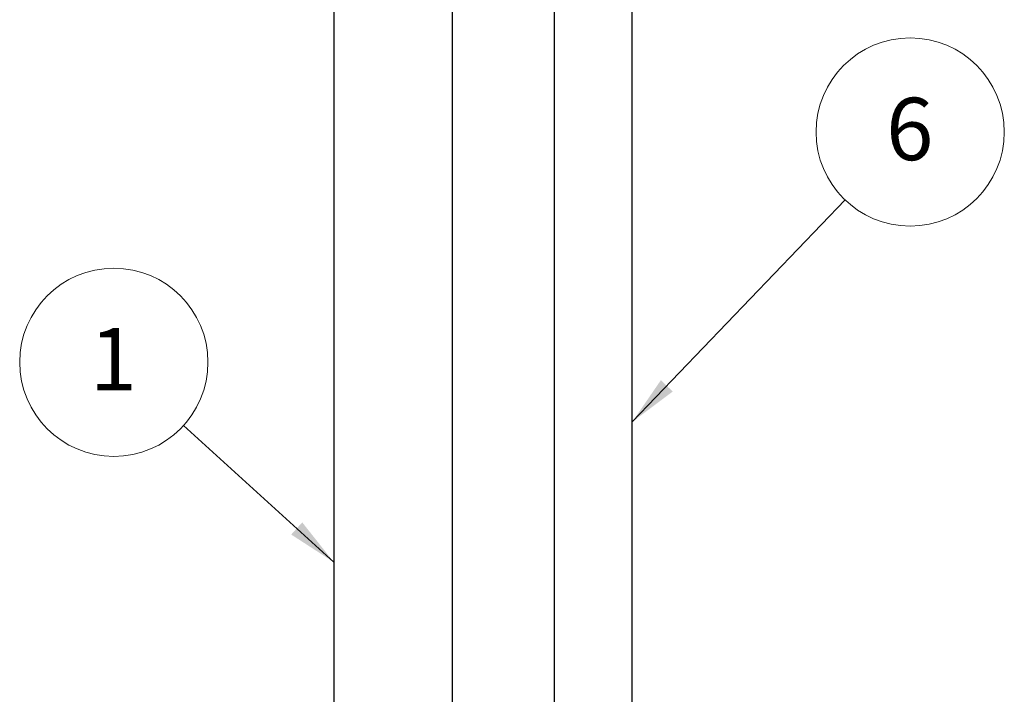
# Model space of a CAD drawing. Units: millimetres. Extents: x 6 to 414, y 6 to 290.
# Drawn here: x 160 to 239, y 116 to 170 of the extents above; entities that cross this region are included whole.
import ezdxf

# ---------------------------------------------------------------- set-up
doc = ezdxf.new("R2010")
doc.units = ezdxf.units.MM
doc.styles.add('SLDTEXTSTYLE0', font='TXT', dxfattribs={"width": 0.605})
doc.dimstyles.new('SLDDIMSTYLE2', dxfattribs={"dimtxt": 0.18, "dimasz": 4, "dimexe": 0, "dimexo": 0.0625, "dimgap": 0, "dimtad": 0, "dimtih": 1, "dimtoh": 1, "dimdec": 0, "dimrnd": 1e-09, "dimzin": 0, "dimdsep": 46, "dimtxsty": 'Standard', "dimsah": 1, "dimcen": 0.09, "dimadec": 0, "dimazin": 0, "dimtfac": 4, "dimtdec": 0, "dimtofl": 0, "dimtmove": 0, "dimatfit": 3, "dimfxl": 0, "dimfrac": 2, "dimtolj": 1, "dimtzin": 0, "dimarcsym": 0})

# ---------------------------------------------------------------- blocks, each defined once
blk = doc.blocks.new('SW_NOTE_0')
at = {"color": 0, "linetype": 'Continuous', "lineweight": 0}
blk.add_circle((-5.579, 5.07), 7.539, dxfattribs=at)
at = {"color": 0, "linetype": 'Continuous', "lineweight": 0, "insert": (-5.614, 7.816), "char_height": 5, "attachment_point": 2, "style": 'SLDTEXTSTYLE0'}
blk.add_mtext('1', dxfattribs=at)
blk = doc.blocks.new('SW_NOTE_0_5')
at = {"color": 0, "linetype": 'Continuous', "lineweight": 18}
blk.add_circle((5.217, 5.442), 7.539, dxfattribs=at)
at = {"color": 0, "linetype": 'Continuous', "lineweight": 18, "insert": (5.182, 8.188), "char_height": 5, "attachment_point": 2, "style": 'SLDTEXTSTYLE0'}
blk.add_mtext('6', dxfattribs=at)

msp = doc.modelspace()

# ---------------------------------------------------------------- linework, layer by layer
at = {"color": 7, "linetype": 'Continuous', "lineweight": 25}
for p, q in [((184.897, 242.316), (184.897, 94.553)), ((194.422, 94.553), (194.422, 230.003)), ((202.562, 222.2), (202.562, 88.682)), ((208.812, 88.682), (208.812, 221.288))]:
    msp.add_line(p, q, dxfattribs=at)

# ---------------------------------------------------------------- block references
at = {"color": 7, "linetype": 'Continuous', "lineweight": 18}
msp.add_blockref('SW_NOTE_0_5', (225.861, 155.678), dxfattribs=at)
at = {"color": 7, "linetype": 'Continuous', "lineweight": 0}
msp.add_blockref('SW_NOTE_0', (172.864, 137.602), dxfattribs=at)

# ---------------------------------------------------------------- leaders
at = {"color": 7, "linetype": 'Continuous', "lineweight": 18}
msp.add_leader([(208.812, 137.894), (225.861, 155.678)], dimstyle='SLDDIMSTYLE2', dxfattribs=at)
at = {"color": 7, "linetype": 'Continuous', "lineweight": 0}
msp.add_leader([(184.897, 126.666), (172.864, 137.602)], dimstyle='SLDDIMSTYLE2', dxfattribs=at)

doc.saveas('drawing.dxf')
